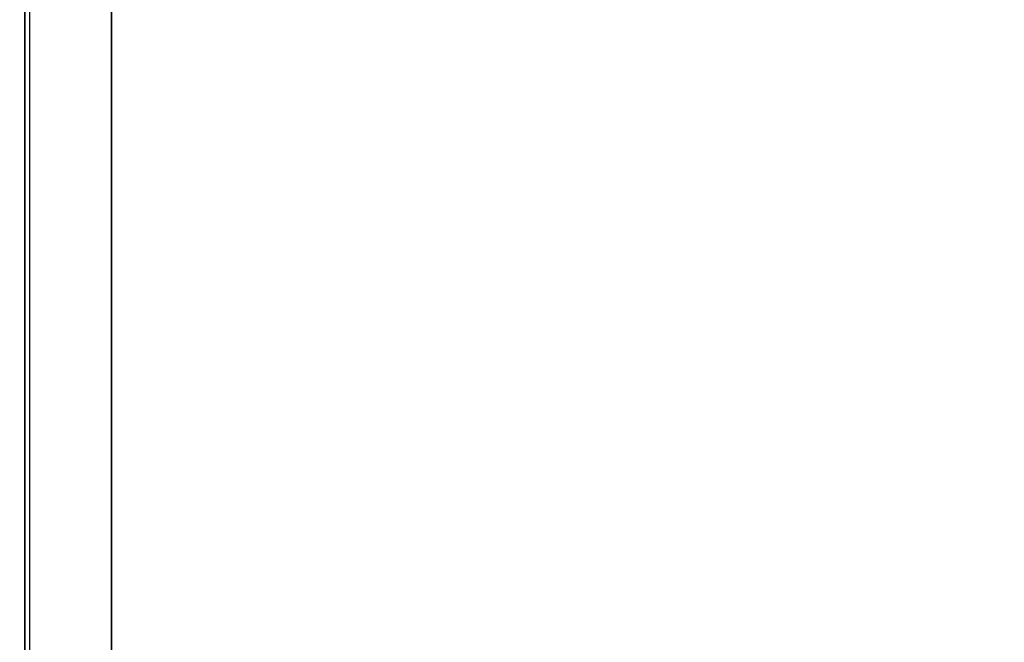
# Model space of a CAD drawing. Units: millimetres. Extents: x 3962 to 7020, y -4723 to -932.
# Drawn here: x 5711 to 5928, y -1748 to -1611 of the extents above; entities that cross this region are included whole.
import ezdxf

# ---------------------------------------------------------------- set-up
doc = ezdxf.new("R2010")
doc.units = ezdxf.units.MM
doc.header["$LTSCALE"] = 200
doc.linetypes.add('DASHEDX2', pattern=[1.5, 1, -0.5])
for name, color, linetype in [('72_HOEM_INSERT', 7, 'Continuous'), ('72_HOEM_OR_D2_ANY', 7, 'Continuous'), ('72_HOEM_OR_D3_AURNSK_PED', 7, 'Continuous'), ('72_HOEM_OR_D3_AURNSK_TOP', 7, 'Continuous')]:
    doc.layers.add(name, color=color, linetype=linetype)

# ---------------------------------------------------------------- blocks, each defined once
blk = doc.blocks.new('72HOOR3OCXS-2266-JL_DESK_TOP')
for points in [[(0.00004, -0.0216406, 0.0293815), (0.06596, -0.0216406, 0.0293815), (0.06596, -0.00004, 0.0293815), (0.00004, -0.00004, 0.0293815)], [(0.00004, -0.00004, 0.0282015), (0.06596, -0.00004, 0.0282015), (0.06596, -0.0216406, 0.0282015), (0.00004, -0.0216406, 0.0282015)]]:
    blk.add_3dface(points)
blk = doc.blocks.new('72HOOR3OCXS-2266-JL_DESK_PED')
for points in [[(0.01524, -0.0207106, 0.0006365), (0.00093, -0.0207106, 0.0006365), (0.00093, -0.0014494, 0.0006365), (0.01524, -0.0014494, 0.0006365)], [(0.01524, -0.0208006, 0.0007265), (0.01524, -0.0014494, 0.0006365), (0.01524, -0.0014494, 0.0003715), (0.01524, -0.0208006, 0.0003715)], [(0.01595, -0.0208006, 0.0282015), (0.01599, -0.0208006, 0.0281615), (0.01599, -0.0014494, 0.0281615), (0.01595, -0.0014094, 0.0282015)], [(0.01599, -0.0208006, 0.0281615), (0.01599, -0.0208006, 0.0003715), (0.01599, -0.0014494, 0.0003715), (0.01599, -0.0014494, 0.0281615)]]:
    blk.add_3dface(points)
blk = doc.blocks.new('72HOOR2OCXS-2266-JR')
at = {"linetype": 'DASHEDX2'}
blk.add_lwpolyline([(0.05001, -0.022), (0.05001, 0)], dxfattribs=at)
blk = doc.blocks.new('72HOEM_OR21297143543000')
at = {"xscale": 25.4028, "yscale": 25.4028}
blk.add_blockref('72HOOR2OCXS-2266-JR', (0, 0), dxfattribs=at)
blk = doc.blocks.new('XCAD037717B9A834F34589703AA0FE1AB940F5')
at = {"layer": '72_HOEM_OR_D2_ANY', "color": 7}
blk.add_blockref('72HOEM_OR21297143543000', (0, 0), dxfattribs=at)
at = {"layer": '72_HOEM_OR_D3_AURNSK_PED', "color": 0, "extrusion": (0, 0, -1), "xscale": 25.4028, "yscale": 25.4028, "zscale": -25.4028}
blk.add_blockref('72HOOR3OCXS-2266-JL_DESK_PED', (-1.6766, 0), dxfattribs=at)
at = {"layer": '72_HOEM_OR_D3_AURNSK_TOP', "color": 0, "extrusion": (0, 0, -1), "xscale": 25.4028, "yscale": 25.4028, "zscale": -25.4028}
blk.add_blockref('72HOOR3OCXS-2266-JL_DESK_TOP', (-1.6766, 0), dxfattribs=at)

msp = doc.modelspace()

# ---------------------------------------------------------------- block references
at = {"layer": '72_HOEM_INSERT', "xscale": 1000, "yscale": 1000, "zscale": 1000}
msp.add_blockref('XCAD037717B9A834F34589703AA0FE1AB940F5', (4442.02, -1300.92), dxfattribs=at)

doc.saveas('drawing.dxf')
